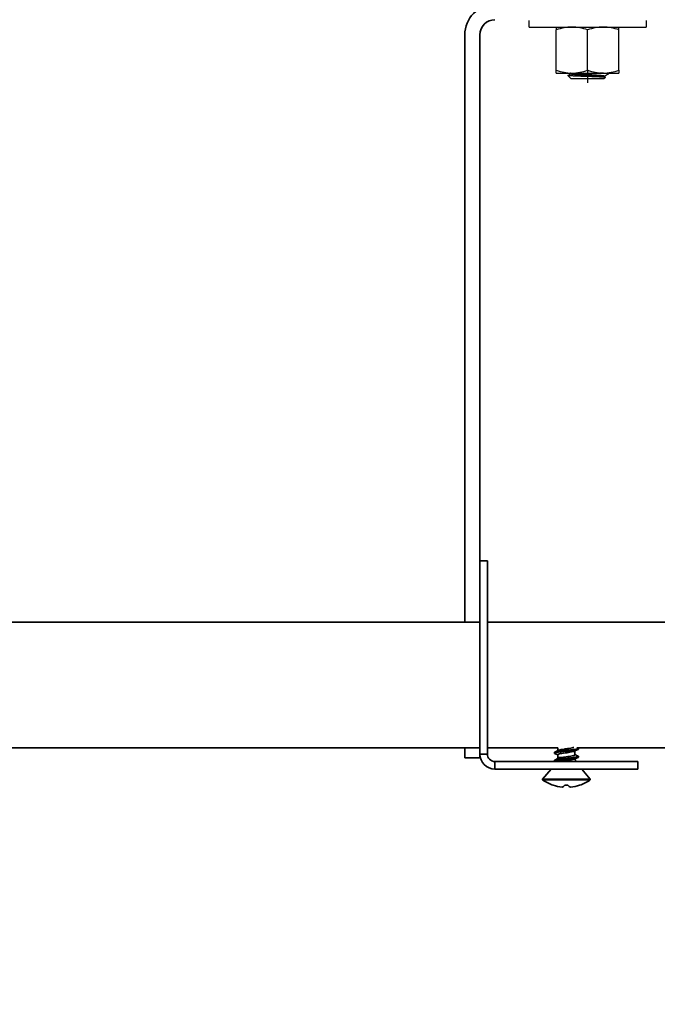
# Model space of a CAD drawing. Units: millimetres. Extents: x 25422 to 33738, y 41041 to 46922.
# Drawn here: x 28559 to 28686, y 41877 to 42073 of the extents above; entities that cross this region are included whole.
import ezdxf

# ---------------------------------------------------------------- set-up
doc = ezdxf.new("R2010")
doc.units = ezdxf.units.MM
doc.layers.add('Visible', color=7, linetype='Continuous', lineweight=35, true_color=0x22346e)
doc.layers.add('размеры', color=7, linetype='Continuous', lineweight=18)
doc.styles.add('ГОСТ 2.304', font='CS_Gost2304.shx')
doc.dimstyles.new('СПДС', dxfattribs={"dimscale": 100, "dimtxt": 2.5, "dimasz": 2.5, "dimexe": 2, "dimexo": 0.625, "dimgap": 1, "dimtad": 1, "dimdec": 0, "dimtxsty": 'ГОСТ 2.304', "dimblk": 'OBLIQUE', "dimblk1": 'OBLIQUE', "dimblk2": 'OBLIQUE', "dimcen": 2.5, "dimdle": 2, "dimadec": 0, "dimazin": 2, "dimtfac": 0.75, "dimtdec": 4, "dimtmove": 1, "dimatfit": 3, "dimfxl": 1, "dimtfill": 1, "dimtolj": 1, "dimarcsym": 1})

# ---------------------------------------------------------------- blocks, each defined once
blk = doc.blocks.new('_Oblique')
at = {"color": 0, "linetype": 'ByBlock', "lineweight": -2}
blk.add_line((-0.5, -0.5), (0.5, 0.5), dxfattribs=at)
blk = doc.blocks.new('*D32')
at = {"layer": 'Defpoints', "color": 0, "ltscale": 20, "transparency": 16777216}
for p in [(26180.7, 41929.29), (29180.7, 41928.29), (29180.7, 41586.6)]:
    blk.add_point(p, dxfattribs=at)
at = {"layer": 'размеры', "color": 0, "lineweight": -2, "ltscale": 20, "transparency": 16777216}
for p, q in [((26180.7, 41913.67), (26180.7, 41536.6)), ((29180.7, 41912.67), (29180.7, 41536.6)), ((26130.7, 41586.6), (29230.7, 41586.6))]:
    blk.add_line(p, q, dxfattribs=at)
at = {"layer": 'размеры', "color": 0, "lineweight": -2, "ltscale": 20, "transparency": 16777216, "xscale": 62.5, "yscale": 62.5, "zscale": 62.5, "rotation": 180}
blk.add_blockref('_Oblique', (26180.7, 41586.6), dxfattribs=at)
at = {"layer": 'размеры', "color": 0, "lineweight": -2, "ltscale": 20, "transparency": 16777216, "xscale": 62.5, "yscale": 62.5, "zscale": 62.5}
blk.add_blockref('_Oblique', (29180.7, 41586.6), dxfattribs=at)
at = {"layer": 'размеры', "color": 0, "ltscale": 20, "transparency": 16777216, "insert": (27680.7, 41644.15), "char_height": 62.5, "attachment_point": 5, "style": 'ГОСТ 2.304', "bg_fill": 3, "box_fill_scale": 1.1, "bg_fill_color": 256, "bg_fill_true_color": 13158600, "bg_fill_transparency": 0}
blk.add_mtext('\\A1;3000', dxfattribs=at)

msp = doc.modelspace()

# ---------------------------------------------------------------- linework, layer by layer
at = {"layer": 'Visible', "color": 159, "lineweight": 25, "true_color": 0x22346e}
for p, q in [((28660.52, 42071.82, -936.04), (28660.52, 42073.15, -936.04)), ((28683.82, 42073.15, -936.04), (28683.82, 42071.82, -936.04)), ((28660.52, 42071.82, -936.04), (28683.82, 42071.82, -936.04)), ((28665.93, 42071.82, -936.04), (28665.93, 42071.26, -936.04)), ((28665.93, 42063.22, -936.04), (28665.93, 42071.26, -936.04)), ((28672.17, 42063.22, -936.04), (28672.17, 42071.26, -936.04)), ((28678.42, 42071.26, -936.04), (28678.42, 42071.82, -936.04)), ((28678.42, 42063.22, -936.04), (28678.42, 42071.26, -936.04)), ((28665.93, 42062.66, -936.04), (28665.93, 42063.22, -936.04)), ((28672.17, 42063.28, -936.04), (28672.17, 42060.7, -936.04)), ((28678.42, 42063.22, -936.04), (28678.42, 42062.66, -936.04)), ((28665.93, 42062.66, -936.04), (28669.05, 42062.66, -936.04)), ((28668.25, 42062.16, -936.04), (28668.25, 42062.17, -936.04)), ((28668.25, 42062.17, -936.04), (28668.25, 42062.17, -936.04)), ((28668.25, 42062.17, -936.04), (28668.26, 42062.17, -936.04)), ((28668.26, 42062.16, -936.04), (28668.25, 42062.16, -936.04)), ((28668.85, 42061.57, -936.04), (28668.25, 42062.16, -936.04)), ((28668.26, 42062.17, -936.04), (28668.8, 42062.49, -936.04)), ((28668.27, 42062.15, -936.04), (28668.26, 42062.16, -936.04)), ((28668.26, 42062.16, -936.04), (28668.26, 42062.16, -936.04)), ((28668.29, 42062.15, -936.04), (28668.27, 42062.15, -936.04)), ((28668.31, 42062.15, -936.04), (28668.29, 42062.15, -936.04)), ((28668.33, 42062.14, -936.04), (28668.31, 42062.15, -936.04)), ((28668.36, 42062.14, -936.04), (28668.33, 42062.14, -936.04)), ((28668.39, 42062.13, -936.04), (28668.36, 42062.14, -936.04)), ((28668.42, 42062.13, -936.04), (28668.39, 42062.13, -936.04)), ((28668.46, 42062.13, -936.04), (28668.42, 42062.13, -936.04)), ((28668.5, 42062.12, -936.04), (28668.46, 42062.13, -936.04)), ((28668.54, 42062.12, -936.04), (28668.5, 42062.12, -936.04)), ((28668.58, 42062.12, -936.04), (28668.54, 42062.12, -936.04)), ((28668.63, 42062.11, -936.04), (28668.58, 42062.12, -936.04)), ((28668.68, 42062.11, -936.04), (28668.63, 42062.11, -936.04)), ((28668.73, 42062.11, -936.04), (28668.68, 42062.11, -936.04)), ((28668.79, 42062.1, -936.04), (28668.73, 42062.11, -936.04)), ((28668.85, 42062.1, -936.04), (28668.79, 42062.1, -936.04)), ((28668.8, 42062.48, -936.04), (28668.8, 42062.62, -936.04)), ((28668.8, 42062.47, -936.04), (28668.8, 42062.48, -936.04)), ((28668.81, 42062.46, -936.04), (28668.8, 42062.47, -936.04)), ((28668.8, 42062.47, -936.04), (28668.8, 42062.47, -936.04)), ((28668.82, 42062.46, -936.04), (28668.81, 42062.46, -936.04)), ((28668.84, 42062.6, -936.04), (28668.82, 42062.61, -936.04)), ((28668.82, 42062.61, -936.04), (28668.82, 42062.61, -936.04)), ((28668.84, 42062.45, -936.04), (28668.82, 42062.46, -936.04)), ((28668.85, 42062.6, -936.04), (28668.84, 42062.6, -936.04)), ((28668.86, 42062.44, -936.04), (28668.84, 42062.45, -936.04)), ((28668.87, 42062.59, -936.04), (28668.85, 42062.6, -936.04)), ((28668.92, 42062.09, -936.04), (28668.85, 42062.1, -936.04)), ((28668.85, 42061.57, -936.04), (28675.5, 42061.57, -936.04)), ((28668.88, 42062.44, -936.04), (28668.86, 42062.44, -936.04)), ((28668.9, 42062.58, -936.04), (28668.87, 42062.59, -936.04)), ((28668.9, 42062.43, -936.04), (28668.88, 42062.44, -936.04)), ((28668.92, 42062.58, -936.04), (28668.9, 42062.58, -936.04)), ((28668.93, 42062.43, -936.04), (28668.9, 42062.43, -936.04)), ((28668.95, 42062.57, -936.04), (28668.92, 42062.58, -936.04)), ((28668.99, 42062.09, -936.04), (28668.92, 42062.09, -936.04)), ((28668.96, 42062.42, -936.04), (28668.93, 42062.43, -936.04)), ((28668.98, 42062.57, -936.04), (28668.95, 42062.57, -936.04)), ((28668.99, 42062.41, -936.04), (28668.96, 42062.42, -936.04)), ((28669.02, 42062.56, -936.04), (28668.98, 42062.57, -936.04)), ((28669.02, 42062.41, -936.04), (28668.99, 42062.41, -936.04)), ((28669.06, 42062.09, -936.04), (28668.99, 42062.09, -936.04)), ((28669.06, 42062.56, -936.04), (28669.02, 42062.56, -936.04)), ((28669.06, 42062.4, -936.04), (28669.02, 42062.41, -936.04)), ((28669.05, 42062.66, -936.04), (28675.29, 42062.66, -936.04)), ((28669.1, 42062.55, -936.04), (28669.06, 42062.56, -936.04)), ((28669.1, 42062.4, -936.04), (28669.06, 42062.4, -936.04)), ((28669.14, 42062.08, -936.04), (28669.06, 42062.09, -936.04)), ((28669.14, 42062.54, -936.04), (28669.1, 42062.55, -936.04)), ((28669.15, 42062.39, -936.04), (28669.1, 42062.4, -936.04)), ((28669.19, 42062.54, -936.04), (28669.14, 42062.54, -936.04)), ((28669.21, 42062.08, -936.04), (28669.14, 42062.08, -936.04)), ((28669.2, 42062.39, -936.04), (28669.15, 42062.39, -936.04)), ((28669.24, 42062.53, -936.04), (28669.19, 42062.54, -936.04)), ((28669.25, 42062.38, -936.04), (28669.2, 42062.39, -936.04)), ((28669.29, 42062.08, -936.04), (28669.21, 42062.08, -936.04)), ((28669.29, 42062.53, -936.04), (28669.24, 42062.53, -936.04)), ((28669.3, 42062.37, -936.04), (28669.25, 42062.38, -936.04)), ((28669.35, 42062.52, -936.04), (28669.29, 42062.53, -936.04)), ((28669.36, 42062.07, -936.04), (28669.29, 42062.08, -936.04)), ((28669.36, 42062.37, -936.04), (28669.3, 42062.37, -936.04)), ((28669.41, 42062.51, -936.04), (28669.35, 42062.52, -936.04)), ((28669.42, 42062.36, -936.04), (28669.36, 42062.37, -936.04)), ((28669.44, 42062.07, -936.04), (28669.36, 42062.07, -936.04)), ((28669.47, 42062.51, -936.04), (28669.41, 42062.51, -936.04)), ((28669.48, 42062.35, -936.04), (28669.42, 42062.36, -936.04)), ((28669.53, 42062.07, -936.04), (28669.44, 42062.07, -936.04)), ((28669.53, 42062.5, -936.04), (28669.47, 42062.51, -936.04)), ((28669.54, 42062.35, -936.04), (28669.48, 42062.35, -936.04)), ((28669.6, 42062.49, -936.04), (28669.53, 42062.5, -936.04)), ((28669.61, 42062.06, -936.04), (28669.53, 42062.07, -936.04)), ((28669.61, 42062.34, -936.04), (28669.54, 42062.35, -936.04)), ((28669.67, 42062.49, -936.04), (28669.6, 42062.49, -936.04)), ((28669.68, 42062.34, -936.04), (28669.61, 42062.34, -936.04)), ((28669.7, 42062.06, -936.04), (28669.61, 42062.06, -936.04)), ((28669.74, 42062.48, -936.04), (28669.67, 42062.49, -936.04)), ((28669.75, 42062.33, -936.04), (28669.68, 42062.34, -936.04)), ((28669.79, 42062.05, -936.04), (28669.7, 42062.06, -936.04)), ((28669.82, 42062.48, -936.04), (28669.74, 42062.48, -936.04)), ((28669.82, 42062.32, -936.04), (28669.75, 42062.33, -936.04)), ((28669.89, 42062.05, -936.04), (28669.79, 42062.05, -936.04)), ((28669.89, 42062.47, -936.04), (28669.82, 42062.48, -936.04)), ((28669.9, 42062.32, -936.04), (28669.82, 42062.32, -936.04)), ((28669.97, 42062.46, -936.04), (28669.89, 42062.47, -936.04)), ((28669.99, 42062.05, -936.04), (28669.89, 42062.05, -936.04)), ((28669.98, 42062.31, -936.04), (28669.9, 42062.32, -936.04)), ((28670.05, 42062.46, -936.04), (28669.97, 42062.46, -936.04)), ((28670.06, 42062.31, -936.04), (28669.98, 42062.31, -936.04)), ((28670.09, 42062.04, -936.04), (28669.99, 42062.05, -936.04)), ((28670.13, 42062.45, -936.04), (28670.05, 42062.46, -936.04)), ((28670.14, 42062.3, -936.04), (28670.06, 42062.31, -936.04)), ((28670.2, 42062.04, -936.04), (28670.09, 42062.04, -936.04)), ((28670.21, 42062.45, -936.04), (28670.13, 42062.45, -936.04)), ((28670.22, 42062.3, -936.04), (28670.14, 42062.3, -936.04)), ((28670.3, 42062.04, -936.04), (28670.2, 42062.04, -936.04)), ((28670.3, 42062.44, -936.04), (28670.21, 42062.45, -936.04)), ((28670.3, 42062.29, -936.04), (28670.22, 42062.3, -936.04)), ((28670.39, 42062.44, -936.04), (28670.3, 42062.44, -936.04)), ((28670.39, 42062.28, -936.04), (28670.3, 42062.29, -936.04)), ((28670.41, 42062.03, -936.04), (28670.3, 42062.04, -936.04)), ((28670.47, 42062.43, -936.04), (28670.39, 42062.44, -936.04)), ((28670.48, 42062.28, -936.04), (28670.39, 42062.28, -936.04)), ((28670.51, 42062.03, -936.04), (28670.41, 42062.03, -936.04)), ((28670.57, 42062.42, -936.04), (28670.47, 42062.43, -936.04)), ((28670.57, 42062.27, -936.04), (28670.48, 42062.28, -936.04)), ((28670.61, 42062.02, -936.04), (28670.51, 42062.03, -936.04)), ((28670.66, 42062.42, -936.04), (28670.57, 42062.42, -936.04)), ((28670.66, 42062.27, -936.04), (28670.57, 42062.27, -936.04)), ((28670.71, 42062.02, -936.04), (28670.61, 42062.02, -936.04)), ((28670.75, 42062.41, -936.04), (28670.66, 42062.42, -936.04)), ((28670.76, 42062.26, -936.04), (28670.66, 42062.27, -936.04)), ((28670.81, 42062.02, -936.04), (28670.71, 42062.02, -936.04)), ((28670.85, 42062.41, -936.04), (28670.75, 42062.41, -936.04)), ((28670.85, 42062.25, -936.04), (28670.76, 42062.26, -936.04)), ((28670.91, 42062.01, -936.04), (28670.81, 42062.02, -936.04)), ((28670.95, 42062.4, -936.04), (28670.85, 42062.41, -936.04)), ((28670.95, 42062.25, -936.04), (28670.85, 42062.25, -936.04)), ((28671.02, 42062.01, -936.04), (28670.91, 42062.01, -936.04)), ((28671.04, 42062.39, -936.04), (28670.95, 42062.4, -936.04)), ((28671.05, 42062.24, -936.04), (28670.95, 42062.25, -936.04)), ((28671.12, 42062.01, -936.04), (28671.02, 42062.01, -936.04)), ((28671.14, 42062.39, -936.04), (28671.04, 42062.39, -936.04)), ((28671.15, 42062.24, -936.04), (28671.05, 42062.24, -936.04)), ((28671.23, 42062, -936.04), (28671.12, 42062.01, -936.04)), ((28671.25, 42062.38, -936.04), (28671.14, 42062.39, -936.04)), ((28671.25, 42062.23, -936.04), (28671.15, 42062.24, -936.04)), ((28671.33, 42062, -936.04), (28671.23, 42062, -936.04)), ((28671.35, 42062.38, -936.04), (28671.25, 42062.38, -936.04)), ((28671.35, 42062.22, -936.04), (28671.25, 42062.23, -936.04)), ((28671.44, 42062, -936.04), (28671.33, 42062, -936.04)), ((28671.45, 42062.37, -936.04), (28671.35, 42062.38, -936.04)), ((28671.45, 42062.22, -936.04), (28671.35, 42062.22, -936.04)), ((28671.55, 42061.99, -936.04), (28671.44, 42062, -936.04)), ((28671.55, 42062.36, -936.04), (28671.45, 42062.37, -936.04)), ((28671.56, 42062.21, -936.04), (28671.45, 42062.22, -936.04)), ((28671.66, 42062.36, -936.04), (28671.55, 42062.36, -936.04)), ((28671.65, 42061.99, -936.04), (28671.55, 42061.99, -936.04)), ((28671.66, 42062.21, -936.04), (28671.56, 42062.21, -936.04)), ((28671.76, 42061.99, -936.04), (28671.65, 42061.99, -936.04)), ((28671.76, 42062.35, -936.04), (28671.66, 42062.36, -936.04)), ((28671.76, 42062.2, -936.04), (28671.66, 42062.21, -936.04)), ((28671.86, 42062.35, -936.04), (28671.76, 42062.35, -936.04)), ((28671.86, 42062.19, -936.04), (28671.76, 42062.2, -936.04)), ((28671.87, 42061.98, -936.04), (28671.76, 42061.99, -936.04)), ((28671.97, 42062.34, -936.04), (28671.86, 42062.35, -936.04)), ((28671.97, 42062.19, -936.04), (28671.86, 42062.19, -936.04)), ((28671.98, 42061.98, -936.04), (28671.87, 42061.98, -936.04)), ((28672.07, 42062.33, -936.04), (28671.97, 42062.34, -936.04)), ((28672.07, 42062.18, -936.04), (28671.97, 42062.19, -936.04)), ((28672.09, 42061.97, -936.04), (28671.98, 42061.98, -936.04)), ((28672.17, 42062.33, -936.04), (28672.07, 42062.33, -936.04)), ((28672.17, 42062.18, -936.04), (28672.07, 42062.18, -936.04)), ((28672.2, 42061.97, -936.04), (28672.09, 42061.97, -936.04)), ((28672.28, 42062.32, -936.04), (28672.17, 42062.33, -936.04)), ((28672.28, 42062.17, -936.04), (28672.17, 42062.18, -936.04)), ((28672.3, 42061.97, -936.04), (28672.2, 42061.97, -936.04)), ((28672.38, 42062.32, -936.04), (28672.28, 42062.32, -936.04)), ((28672.38, 42062.17, -936.04), (28672.28, 42062.17, -936.04)), ((28672.41, 42061.96, -936.04), (28672.3, 42061.97, -936.04)), ((28672.48, 42062.31, -936.04), (28672.38, 42062.32, -936.04)), ((28672.48, 42062.16, -936.04), (28672.38, 42062.17, -936.04)), ((28672.52, 42061.96, -936.04), (28672.41, 42061.96, -936.04)), ((28672.59, 42062.3, -936.04), (28672.48, 42062.31, -936.04)), ((28672.59, 42062.15, -936.04), (28672.48, 42062.16, -936.04)), ((28672.63, 42061.96, -936.04), (28672.52, 42061.96, -936.04)), ((28672.69, 42062.3, -936.04), (28672.59, 42062.3, -936.04)), ((28672.69, 42062.15, -936.04), (28672.59, 42062.15, -936.04)), ((28672.73, 42061.95, -936.04), (28672.63, 42061.96, -936.04)), ((28672.79, 42062.29, -936.04), (28672.69, 42062.3, -936.04)), ((28672.79, 42062.14, -936.04), (28672.69, 42062.15, -936.04)), ((28672.84, 42061.95, -936.04), (28672.73, 42061.95, -936.04)), ((28672.9, 42062.29, -936.04), (28672.79, 42062.29, -936.04)), ((28672.89, 42062.14, -936.04), (28672.79, 42062.14, -936.04)), ((28672.94, 42061.95, -936.04), (28672.84, 42061.95, -936.04)), ((28673, 42062.13, -936.04), (28672.89, 42062.14, -936.04)), ((28673, 42062.28, -936.04), (28672.9, 42062.29, -936.04)), ((28673.05, 42061.94, -936.04), (28672.94, 42061.95, -936.04)), ((28673.1, 42062.27, -936.04), (28673, 42062.28, -936.04)), ((28673.1, 42062.12, -936.04), (28673, 42062.13, -936.04)), ((28673.15, 42061.94, -936.04), (28673.05, 42061.94, -936.04)), ((28673.2, 42062.27, -936.04), (28673.1, 42062.27, -936.04)), ((28673.2, 42062.12, -936.04), (28673.1, 42062.12, -936.04)), ((28673.26, 42061.94, -936.04), (28673.15, 42061.94, -936.04)), ((28673.3, 42062.26, -936.04), (28673.2, 42062.27, -936.04)), ((28673.3, 42062.11, -936.04), (28673.2, 42062.12, -936.04)), ((28673.36, 42061.93, -936.04), (28673.26, 42061.94, -936.04)), ((28673.4, 42062.26, -936.04), (28673.3, 42062.26, -936.04)), ((28673.4, 42062.1, -936.04), (28673.3, 42062.11, -936.04)), ((28673.46, 42061.93, -936.04), (28673.36, 42061.93, -936.04)), ((28673.5, 42062.25, -936.04), (28673.4, 42062.26, -936.04)), ((28673.49, 42062.1, -936.04), (28673.4, 42062.1, -936.04)), ((28673.56, 42061.92, -936.04), (28673.46, 42061.93, -936.04)), ((28673.59, 42062.09, -936.04), (28673.49, 42062.1, -936.04)), ((28673.59, 42062.24, -936.04), (28673.5, 42062.25, -936.04)), ((28673.66, 42061.92, -936.04), (28673.56, 42061.92, -936.04)), ((28673.69, 42062.24, -936.04), (28673.59, 42062.24, -936.04)), ((28673.68, 42062.09, -936.04), (28673.59, 42062.09, -936.04)), ((28673.75, 42061.92, -936.04), (28673.66, 42061.92, -936.04)), ((28673.78, 42062.08, -936.04), (28673.68, 42062.09, -936.04)), ((28673.78, 42062.23, -936.04), (28673.69, 42062.24, -936.04)), ((28673.85, 42061.91, -936.04), (28673.75, 42061.92, -936.04)), ((28673.87, 42062.23, -936.04), (28673.78, 42062.23, -936.04)), ((28673.87, 42062.07, -936.04), (28673.78, 42062.08, -936.04)), ((28673.94, 42061.91, -936.04), (28673.85, 42061.91, -936.04)), ((28673.96, 42062.22, -936.04), (28673.87, 42062.23, -936.04)), ((28673.96, 42062.07, -936.04), (28673.87, 42062.07, -936.04)), ((28674.03, 42061.91, -936.04), (28673.94, 42061.91, -936.04)), ((28674.05, 42062.21, -936.04), (28673.96, 42062.22, -936.04)), ((28674.04, 42062.06, -936.04), (28673.96, 42062.07, -936.04)), ((28674.12, 42061.9, -936.04), (28674.03, 42061.91, -936.04)), ((28674.13, 42062.06, -936.04), (28674.04, 42062.06, -936.04)), ((28674.13, 42062.21, -936.04), (28674.05, 42062.21, -936.04)), ((28674.21, 42061.9, -936.04), (28674.12, 42061.9, -936.04)), ((28674.22, 42062.2, -936.04), (28674.13, 42062.21, -936.04)), ((28674.21, 42062.05, -936.04), (28674.13, 42062.06, -936.04)), ((28674.29, 42062.05, -936.04), (28674.21, 42062.05, -936.04)), ((28674.3, 42061.9, -936.04), (28674.21, 42061.9, -936.04)), ((28674.3, 42062.2, -936.04), (28674.22, 42062.2, -936.04)), ((28674.37, 42062.04, -936.04), (28674.29, 42062.05, -936.04)), ((28674.38, 42062.19, -936.04), (28674.3, 42062.2, -936.04)), ((28674.39, 42061.89, -936.04), (28674.3, 42061.9, -936.04)), ((28674.45, 42062.03, -936.04), (28674.37, 42062.04, -936.04)), ((28674.45, 42062.19, -936.04), (28674.38, 42062.19, -936.04)), ((28674.47, 42061.89, -936.04), (28674.39, 42061.89, -936.04)), ((28674.53, 42062.18, -936.04), (28674.45, 42062.19, -936.04)), ((28674.52, 42062.03, -936.04), (28674.45, 42062.03, -936.04)), ((28674.55, 42061.89, -936.04), (28674.47, 42061.89, -936.04)), ((28674.6, 42062.02, -936.04), (28674.52, 42062.03, -936.04)), ((28674.6, 42062.17, -936.04), (28674.53, 42062.18, -936.04)), ((28674.63, 42061.88, -936.04), (28674.55, 42061.89, -936.04)), ((28674.67, 42062.66, -936.04), (28674.58, 42062.66, -936.04)), ((28674.68, 42062.17, -936.04), (28674.6, 42062.17, -936.04)), ((28674.67, 42062.02, -936.04), (28674.6, 42062.02, -936.04)), ((28674.7, 42061.88, -936.04), (28674.63, 42061.88, -936.04)), ((28674.77, 42062.65, -936.04), (28674.67, 42062.66, -936.04)), ((28674.74, 42062.01, -936.04), (28674.67, 42062.02, -936.04)), ((28674.75, 42062.16, -936.04), (28674.68, 42062.17, -936.04)), ((28674.78, 42061.87, -936.04), (28674.7, 42061.88, -936.04)), ((28674.81, 42062, -936.04), (28674.74, 42062.01, -936.04)), ((28674.81, 42062.16, -936.04), (28674.75, 42062.16, -936.04)), ((28674.87, 42062.65, -936.04), (28674.77, 42062.65, -936.04)), ((28674.85, 42061.87, -936.04), (28674.78, 42061.87, -936.04)), ((28674.88, 42062.15, -936.04), (28674.81, 42062.16, -936.04)), ((28674.87, 42062, -936.04), (28674.81, 42062, -936.04)), ((28674.92, 42061.87, -936.04), (28674.85, 42061.87, -936.04)), ((28674.97, 42062.64, -936.04), (28674.87, 42062.65, -936.04)), ((28674.93, 42061.99, -936.04), (28674.87, 42062, -936.04)), ((28674.94, 42062.14, -936.04), (28674.88, 42062.15, -936.04)), ((28674.99, 42061.86, -936.04), (28674.92, 42061.87, -936.04)), ((28674.99, 42061.99, -936.04), (28674.93, 42061.99, -936.04)), ((28675, 42062.14, -936.04), (28674.94, 42062.14, -936.04)), ((28675.06, 42062.63, -936.04), (28674.97, 42062.64, -936.04)), ((28675.05, 42061.98, -936.04), (28674.99, 42061.99, -936.04)), ((28675.05, 42061.86, -936.04), (28674.99, 42061.86, -936.04)), ((28675.05, 42062.13, -936.04), (28675, 42062.14, -936.04)), ((28675.11, 42062.12, -936.04), (28675.05, 42062.13, -936.04)), ((28675.1, 42061.97, -936.04), (28675.05, 42061.98, -936.04)), ((28675.11, 42061.86, -936.04), (28675.05, 42061.86, -936.04)), ((28675.15, 42062.63, -936.04), (28675.06, 42062.63, -936.04)), ((28675.15, 42061.97, -936.04), (28675.1, 42061.97, -936.04)), ((28675.16, 42062.12, -936.04), (28675.11, 42062.12, -936.04)), ((28675.17, 42061.85, -936.04), (28675.11, 42061.86, -936.04)), ((28675.24, 42062.62, -936.04), (28675.15, 42062.63, -936.04)), ((28675.2, 42061.96, -936.04), (28675.15, 42061.97, -936.04)), ((28675.21, 42062.11, -936.04), (28675.16, 42062.12, -936.04)), ((28675.23, 42061.85, -936.04), (28675.17, 42061.85, -936.04)), ((28675.24, 42061.96, -936.04), (28675.2, 42061.96, -936.04)), ((28675.25, 42062.11, -936.04), (28675.21, 42062.11, -936.04)), ((28675.28, 42061.84, -936.04), (28675.23, 42061.85, -936.04)), ((28675.32, 42062.62, -936.04), (28675.24, 42062.62, -936.04)), ((28675.29, 42061.95, -936.04), (28675.24, 42061.96, -936.04)), ((28675.29, 42062.1, -936.04), (28675.25, 42062.11, -936.04)), ((28675.33, 42061.84, -936.04), (28675.28, 42061.84, -936.04)), ((28675.29, 42062.66, -936.04), (28678.42, 42062.66, -936.04)), ((28675.33, 42062.09, -936.04), (28675.29, 42062.1, -936.04)), ((28675.32, 42061.94, -936.04), (28675.29, 42061.95, -936.04)), ((28675.41, 42062.61, -936.04), (28675.32, 42062.62, -936.04)), ((28675.36, 42061.94, -936.04), (28675.32, 42061.94, -936.04)), ((28675.36, 42062.09, -936.04), (28675.33, 42062.09, -936.04)), ((28675.38, 42061.84, -936.04), (28675.33, 42061.84, -936.04)), ((28675.4, 42062.08, -936.04), (28675.36, 42062.09, -936.04)), ((28675.39, 42061.93, -936.04), (28675.36, 42061.94, -936.04)), ((28675.42, 42061.83, -936.04), (28675.38, 42061.84, -936.04)), ((28675.42, 42061.93, -936.04), (28675.39, 42061.93, -936.04)), ((28675.43, 42062.08, -936.04), (28675.4, 42062.08, -936.04)), ((28675.49, 42062.6, -936.04), (28675.41, 42062.61, -936.04)), ((28675.45, 42061.92, -936.04), (28675.42, 42061.93, -936.04)), ((28675.46, 42061.83, -936.04), (28675.42, 42061.83, -936.04)), ((28675.45, 42062.07, -936.04), (28675.43, 42062.08, -936.04)), ((28675.48, 42062.07, -936.04), (28675.45, 42062.07, -936.04)), ((28675.47, 42061.92, -936.04), (28675.45, 42061.92, -936.04)), ((28675.5, 42061.83, -936.04), (28675.46, 42061.83, -936.04)), ((28675.49, 42061.91, -936.04), (28675.47, 42061.92, -936.04)), ((28675.5, 42062.06, -936.04), (28675.48, 42062.07, -936.04)), ((28675.56, 42062.6, -936.04), (28675.49, 42062.6, -936.04)), ((28675.51, 42061.9, -936.04), (28675.49, 42061.91, -936.04)), ((28675.51, 42062.05, -936.04), (28675.5, 42062.06, -936.04)), ((28675.54, 42061.82, -936.04), (28675.5, 42061.83, -936.04)), ((28675.71, 42061.78, -936.04), (28675.5, 42061.57, -936.04)), ((28675.53, 42062.05, -936.04), (28675.51, 42062.05, -936.04)), ((28675.52, 42061.9, -936.04), (28675.51, 42061.9, -936.04)), ((28675.53, 42061.89, -936.04), (28675.52, 42061.9, -936.04)), ((28675.54, 42062.04, -936.04), (28675.53, 42062.05, -936.04)), ((28675.53, 42061.89, -936.04), (28675.71, 42061.79, -936.04)), ((28675.55, 42062.03, -936.04), (28675.54, 42062.04, -936.04)), ((28675.54, 42062.04, -936.04), (28675.54, 42062.04, -936.04)), ((28675.57, 42061.82, -936.04), (28675.54, 42061.82, -936.04)), ((28675.55, 42062.03, -936.04), (28675.55, 42061.88, -936.04)), ((28675.55, 42062.03, -936.04), (28675.55, 42062.03, -936.04)), ((28675.64, 42062.59, -936.04), (28675.56, 42062.6, -936.04)), ((28675.6, 42061.82, -936.04), (28675.57, 42061.82, -936.04)), ((28675.62, 42061.81, -936.04), (28675.6, 42061.82, -936.04)), ((28675.65, 42061.81, -936.04), (28675.62, 42061.81, -936.04)), ((28675.71, 42062.59, -936.04), (28675.64, 42062.59, -936.04)), ((28675.67, 42061.8, -936.04), (28675.65, 42061.81, -936.04)), ((28675.68, 42061.8, -936.04), (28675.67, 42061.8, -936.04)), ((28675.69, 42061.8, -936.04), (28675.68, 42061.8, -936.04)), ((28675.7, 42061.79, -936.04), (28675.69, 42061.8, -936.04)), ((28675.71, 42061.79, -936.04), (28675.7, 42061.79, -936.04)), ((28675.77, 42062.58, -936.04), (28675.71, 42062.59, -936.04)), ((28675.71, 42061.78, -936.04), (28675.71, 42061.79, -936.04)), ((28675.71, 42061.79, -936.04), (28675.71, 42061.79, -936.04)), ((28675.71, 42061.78, -936.04), (28675.71, 42061.78, -936.04)), ((28675.84, 42062.57, -936.04), (28675.77, 42062.58, -936.04)), ((28675.89, 42062.57, -936.04), (28675.84, 42062.57, -936.04)), ((28675.95, 42062.56, -936.04), (28675.89, 42062.57, -936.04)), ((28676, 42062.56, -936.04), (28675.95, 42062.56, -936.04)), ((28676.05, 42062.55, -936.04), (28676, 42062.56, -936.04)), ((28676.09, 42062.54, -936.04), (28676.05, 42062.55, -936.04)), ((28676.13, 42062.54, -936.04), (28676.09, 42062.54, -936.04)), ((28676.17, 42062.53, -936.04), (28676.13, 42062.54, -936.04)), ((28676.2, 42062.53, -936.04), (28676.17, 42062.53, -936.04)), ((28676.23, 42062.52, -936.04), (28676.2, 42062.53, -936.04)), ((28676.26, 42062.52, -936.04), (28676.23, 42062.52, -936.04)), ((28676.28, 42062.51, -936.04), (28676.26, 42062.52, -936.04)), ((28676.29, 42062.66, -936.04), (28676.28, 42062.66, -936.04)), ((28676.3, 42062.5, -936.04), (28676.28, 42062.51, -936.04)), ((28676.31, 42062.65, -936.04), (28676.29, 42062.66, -936.04)), ((28676.32, 42062.5, -936.04), (28676.3, 42062.5, -936.04)), ((28676.32, 42062.65, -936.04), (28676.31, 42062.65, -936.04)), ((28676.33, 42062.64, -936.04), (28676.32, 42062.65, -936.04)), ((28676.33, 42062.49, -936.04), (28676.32, 42062.5, -936.04)), ((28676.32, 42062.46, -936.04), (28676.33, 42062.47, -936.04)), ((28676.33, 42062.63, -936.04), (28676.33, 42062.64, -936.04)), ((28676.33, 42062.63, -936.04), (28676.33, 42062.63, -936.04)), ((28676.33, 42062.63, -936.04), (28676.33, 42062.48, -936.04)), ((28676.33, 42062.48, -936.04), (28676.33, 42062.49, -936.04)), ((28676.33, 42062.49, -936.04), (28676.33, 42062.49, -936.04)), ((28676.33, 42062.47, -936.04), (28676.33, 42062.48, -936.04)), ((28676.33, 42062.47, -936.04), (28676.33, 42062.47, -936.04))]:
    msp.add_line(p, q, dxfattribs=at)
at = {"layer": 'Visible', "extrusion": (-1, -2.969e-13, 0)}
for p, q in [((28647.7, 42070.29, -936.04), (28647.7, 41953.29, -936.04)), ((28650.7, 42070.29, -936.04), (28650.7, 41965.54, -936.04)), ((28650.7, 41965.54, -479.04), (28652.2, 41965.54, -479.04)), ((27652.2, 41953.29, -504.04), (28650.7, 41953.29, -504.04)), ((28652.2, 41953.29, -504.04), (29180.7, 41953.29, -504.04))]:
    msp.add_line(p, q, dxfattribs=at)
at = {"layer": 'Visible', "extrusion": (0, -2.967e-13, -1)}
for radius in [6, 3]:
    msp.add_arc((-28653.7, 42070.29, 936.04), radius, 0, 90, dxfattribs=at)
at = {"layer": 'Visible', "color": 159, "lineweight": 25, "true_color": 0x22346e}
for centre, radius, start, end in [((28669.19, 42062.05, -936.04), 9.77, 90.7884, 109.4677), ((28668.92, 42062.05, -936.04), 9.77, 70.5316, 89.2122), ((28675.43, 42062.05, -936.04), 9.77, 90.7884, 109.4677), ((28675.16, 42062.05, -936.04), 9.77, 70.5316, 89.2122), ((28669.19, 42072.43, -936.04), 9.77, 250.5323, 269.2116), ((28668.92, 42072.43, -936.04), 9.77, 270.7878, 289.4684), ((28675.43, 42072.43, -936.04), 9.77, 250.5323, 269.2116), ((28675.16, 42072.43, -936.04), 9.77, 270.7878, 289.4684), ((28038.26, 40975.83, -936.04), 1256.46, 59.87735, 59.88209), ((29316.7, 40956.87, -936.04), 1277.66, 120.08006, 120.12011), ((29317.05, 43168.78, -936.04), 1278.31, 239.91696, 239.91847)]:
    msp.add_arc(centre, radius, start, end, dxfattribs=at)

# ---------------------------------------------------------------- dimensions: what is measured, and where the dimension line sits
at = {"layer": 'размеры', "ltscale": 20}
dim = msp.add_linear_dim(base=(29180.7, 41586.6), p1=(26180.7, 41929.29), p2=(29180.7, 41928.29), dimstyle='СПДС', override={"dimscale": 25}, dxfattribs=at)
dim.commit()
dim.dimension.update_dxf_attribs({"geometry": '*D32', "text_midpoint": (27680.7, 41644.15)})

# ---------------------------------------------------------------- next in the draw order: linework, layer by layer
at = {"layer": 'Visible', "extrusion": (-1, -2.969e-13, 0)}
for p, q in [((28650.7, 41965.54, -479.04), (28650.7, 41927.04, -479.04)), ((28652.2, 41965.54, -479.04), (28652.2, 41927.04, -479.04)), ((27670.04, 41928.29, -504.04), (28650.7, 41928.29, -504.04)), ((28647.7, 41928.29, -936.04), (28647.7, 41926.29, -936.04)), ((28652.2, 41928.29, -504.04), (28666.23, 41928.29, -504.04)), ((28666.23, 41928.29, -504.04), (28666.23, 41927.71, -504.04)), ((28670.04, 41928.29, -504.04), (29180.7, 41928.29, -504.04)), ((28670.35, 41928.15, -504.04), (28670.35, 41928.02, -504.04)), ((28650.7, 41926.29, -936.04), (28647.7, 41926.29, -936.04)), ((28650.7, 41927.04, -479.04), (28652.2, 41927.04, -479.04)), ((28650.7, 41927.04, -936.04), (28650.7, 41926.29, -936.04)), ((28665.55, 41927.36, -504.04), (28665.55, 41927.22, -504.04)), ((28666.23, 41926.9, -504.04), (28666.23, 41926.35, -504.04)), ((28669.66, 41927.66, -504.04), (28669.66, 41926.88, -504.04)), ((28670.35, 41926.56, -504.04), (28670.35, 41926.43, -504.04)), ((28653.7, 41925.54, -479.04), (28682.2, 41925.54, -479.04)), ((28653.7, 41924.04, -479.04), (28653.7, 41925.54, -479.04)), ((28653.7, 41924.04, -479.04), (28682.2, 41924.04, -479.04)), ((28664.88, 41924.04, -504.04), (28663.2, 41922.04, -504.04)), ((28665.55, 41925.77, -504.04), (28665.55, 41925.63, -504.04)), ((28671.02, 41924.04, -504.04), (28672.7, 41922.04, -504.04)), ((28682.2, 41924.04, -479.04), (28682.2, 41925.54, -479.04)), ((28663.2, 41922.04, -504.04), (28663.2, 41921.89, -504.04)), ((28672.7, 41922.04, -504.04), (28672.7, 41921.89, -504.04))]:
    msp.add_line(p, q, dxfattribs=at)
at = {"layer": 'Visible'}
for radius in [3, 1.5]:
    msp.add_arc((28653.7, 41927.04, -479.04), radius, 180, 270, dxfattribs=at)
at = {"layer": 'Visible', "extrusion": (0, -2.967e-13, -1)}
for centre, radius, start, end in [((-28664.33, 41926.35, 504.04), 1.9, 180, 187.1701), ((-28671.56, 41926.35, 504.04), 1.9, 334.8155, 351.7525), ((-28667.95, 41928.58, 504.04), 8.2, 288.7714, 305.3991), ((-28667.95, 41928.58, 504.04), 8.2, 234.6009, 251.2286)]:
    msp.add_arc(centre, radius, start, end, dxfattribs=at)
at = {"layer": 'Visible', "extrusion": (2.978e-13, -1, 2.967e-13)}
for centre, radius, start in [((28667.95, -504.04, -41926.35), 1.72, 119.1954), ((28667.95, -504.04, -41922.04), 4.75, 0), ((28667.95, -504.04, -41921.89), 4.75, 0)]:
    msp.add_arc(centre, radius, start, 180, dxfattribs=at)
at = {"layer": 'Visible', "extrusion": (-0.990268, 0.139173, -3.76e-14)}
msp.add_arc((-45510.34, -504.04, -22552.09), 8.06, 0, 2.0624, dxfattribs=at)
at = {"layer": 'Visible', "extrusion": (-0.2563, 0.139173, 0.956526)}
msp.add_arc((-50526.92, 4812.82, -1994.53), 8.2, 9.892, 23.3568, dxfattribs=at)
at = {"layer": 'Visible', "extrusion": (-0.956526, 0.139173, 0.2563)}
msp.add_arc((-45619.37, 5236.56, -21715.61), 8.2, 6.2263, 19.6911, dxfattribs=at)
at = {"layer": 'Visible', "extrusion": (-4.14e-14, 0.139173, 0.990268)}
msp.add_arc((-28667.95, -41590.68, 5337.73), 8.06, 87.9376, 92.0624, dxfattribs=at)
at = {"layer": 'Visible', "extrusion": (0.956526, 0.139173, 0.2563)}
msp.add_arc((37364.01, -9305.53, 33127.64), 8.2, 160.3089, 173.7737, dxfattribs=at)
at = {"layer": 'Visible', "extrusion": (0.2563, 0.139173, 0.956526)}
msp.add_arc((23166.56, -43383.3, 12700.68), 8.2, 156.6432, 170.108, dxfattribs=at)
at = {"layer": 'Visible', "extrusion": (0.990268, 0.139173, -3.7e-14)}
msp.add_arc((37530.72, -504.04, 34225.82), 8.06, 177.9376, 180, dxfattribs=at)
at = {"layer": 'Visible'}
for points, weights, knots in [([(28670.29, 41928.21, -504.58), (28670.35, 41928.18, -504.31), (28670.35, 41928.15, -504.04), (28670.35, 41928.05, -503.05), (28669.65, 41927.95, -502.34), (28668.94, 41927.85, -501.64), (28667.95, 41927.75, -501.64), (28666.95, 41927.65, -501.64), (28666.25, 41927.55, -502.34), (28665.55, 41927.45, -503.05), (28665.55, 41927.36, -504.04)], [0.96874241086, 0.978030454361, 1, 0.923879532511, 1, 0.923879532511, 1, 0.923879532511, 1, 0.923879532511, 1], [0.67341758, 0.67341758, 0.67341758, 0.67857143, 0.67857143, 0.69642857, 0.69642857, 0.71428571, 0.71428571, 0.73214286, 0.73214286, 0.75, 0.75, 0.75]), ([(28670.35, 41928.02, -504.04), (28670.35, 41927.92, -503.05), (28669.65, 41927.82, -502.34), (28668.94, 41927.72, -501.64), (28667.95, 41927.62, -501.64), (28666.95, 41927.52, -501.64), (28666.25, 41927.42, -502.34), (28665.55, 41927.32, -503.05), (28665.55, 41927.22, -504.04), (28665.55, 41927.2, -504.31), (28665.61, 41927.17, -504.58)], [1, 0.923879532511, 1, 0.923879532511, 1, 0.923879532511, 1, 0.923879532511, 1, 0.978030454361, 0.96874241086], [0.67857143, 0.67857143, 0.67857143, 0.69642857, 0.69642857, 0.71428571, 0.71428571, 0.73214286, 0.73214286, 0.75, 0.75, 0.75515385, 0.75515385, 0.75515385]), ([(28670.29, 41926.62, -504.58), (28670.35, 41926.59, -504.31), (28670.35, 41926.56, -504.04), (28670.35, 41926.46, -503.05), (28669.65, 41926.36, -502.34), (28668.94, 41926.26, -501.64), (28667.95, 41926.16, -501.64), (28666.95, 41926.06, -501.64), (28666.25, 41925.96, -502.34), (28665.55, 41925.86, -503.05), (28665.55, 41925.77, -504.04)], [0.96874241086, 0.978030454361, 1, 0.923879532511, 1, 0.923879532511, 1, 0.923879532511, 1, 0.923879532511, 1], [0.81627472, 0.81627472, 0.81627472, 0.82142857, 0.82142857, 0.83928571, 0.83928571, 0.85714286, 0.85714286, 0.875, 0.875, 0.89285714, 0.89285714, 0.89285714]), ([(28670.35, 41926.43, -504.04), (28670.35, 41926.33, -503.05), (28669.65, 41926.23, -502.34), (28668.94, 41926.13, -501.64), (28667.95, 41926.03, -501.64), (28666.95, 41925.93, -501.64), (28666.25, 41925.83, -502.34), (28665.55, 41925.73, -503.05), (28665.55, 41925.63, -504.04), (28665.55, 41925.61, -504.31), (28665.61, 41925.58, -504.58)], [1, 0.923879532511, 1, 0.923879532511, 1, 0.923879532511, 1, 0.923879532511, 1, 0.978030454361, 0.96874241086], [0.82142857, 0.82142857, 0.82142857, 0.83928571, 0.83928571, 0.85714286, 0.85714286, 0.875, 0.875, 0.89285714, 0.89285714, 0.89801099, 0.89801099, 0.89801099])]:
    msp.add_rational_spline(points, weights, degree=2, knots=knots, dxfattribs=at)
for points, knots in [([(28666.32, 41927.75, -503.51), (28666.36, 41927.77, -503.39), (28666.41, 41927.79, -503.27), (28666.6, 41927.85, -502.96), (28666.75, 41927.88, -502.79), (28667.11, 41927.94, -502.53), (28667.32, 41927.98, -502.43), (28667.76, 41928.05, -502.32), (28667.98, 41928.08, -502.31), (28668.43, 41928.14, -502.38), (28668.64, 41928.18, -502.46), (28669.03, 41928.24, -502.69), (28669.19, 41928.27, -502.84), (28669.35, 41928.31, -503.06), (28669.38, 41928.32, -503.09), (28669.4, 41928.33, -503.13)], [-5.6329373, -5.6329373, -5.6329373, -5.6329373, -5.5932157, -5.5932157, -5.5264426, -5.5264426, -5.4589784, -5.4589784, -5.3921777, -5.3921777, -5.3246931, -5.3246931, -5.2578644, -5.2578644, -5.2447782, -5.2447782, -5.2447782, -5.2447782]), ([(28669.58, 41927.62, -503.51), (28669.54, 41927.6, -503.38), (28669.48, 41927.58, -503.25), (28669.29, 41927.52, -502.95), (28669.13, 41927.49, -502.78), (28668.77, 41927.43, -502.52), (28668.56, 41927.39, -502.42), (28668.12, 41927.32, -502.32), (28667.9, 41927.29, -502.31), (28667.45, 41927.23, -502.38), (28667.24, 41927.19, -502.47), (28666.85, 41927.13, -502.7), (28666.69, 41927.1, -502.86), (28666.43, 41927.03, -503.22), (28666.33, 41926.99, -503.43), (28666.25, 41926.94, -503.78), (28666.23, 41926.92, -503.91), (28666.23, 41926.9, -504.04)], [-0.8691441, -0.8691441, -0.8691441, -0.8691441, -0.8266674, -0.8266674, -0.7593607, -0.7593607, -0.6903374, -0.6903374, -0.6230157, -0.6230157, -0.553971, -0.553971, -0.4866339, -0.4866339, -0.4175675, -0.4175675, -0.3776566, -0.3776566, -0.3776566, -0.3776566]), ([(28666.31, 41926.16, -503.51), (28666.37, 41926.19, -503.32), (28666.48, 41926.22, -503.13), (28666.68, 41926.27, -502.87), (28666.77, 41926.29, -502.79), (28666.94, 41926.32, -502.65), (28667.02, 41926.34, -502.59), (28667.11, 41926.35, -502.54)], [0.9534877, 0.9534877, 0.9534877, 0.9534877, 1.0883205, 1.0883205, 1.1658371, 1.1658371, 1.2301086, 1.2301086, 1.2301086, 1.2301086]), ([(28669.61, 41926.04, -503.51), (28669.57, 41926.02, -503.38), (28669.51, 41926, -503.25), (28669.31, 41925.95, -502.9), (28669.15, 41925.92, -502.73), (28668.78, 41925.86, -502.45), (28668.56, 41925.83, -502.35), (28668.06, 41925.77, -502.22), (28667.81, 41925.74, -502.22), (28667.36, 41925.69, -502.28), (28667.13, 41925.66, -502.37), (28666.79, 41925.61, -502.57), (28666.69, 41925.6, -502.65), (28666.52, 41925.57, -502.81), (28666.43, 41925.56, -502.91), (28666.36, 41925.54, -503.01)], [0.2223049, 0.2223049, 0.2223049, 0.2223049, 0.2652061, 0.2652061, 0.3433266, 0.3433266, 0.4310531, 0.4310531, 0.5329492, 0.5329492, 0.6563546, 0.6563546, 0.7287547, 0.7287547, 0.8221415, 0.8221415, 0.8221415, 0.8221415]), ([(28667.11, 41926.35, -502.54), (28667.28, 41926.38, -502.45), (28667.46, 41926.41, -502.39), (28667.84, 41926.47, -502.32), (28668.03, 41926.49, -502.32), (28668.43, 41926.55, -502.38), (28668.65, 41926.59, -502.46), (28669.03, 41926.66, -502.7), (28669.2, 41926.69, -502.85), (28669.47, 41926.75, -503.21), (28669.56, 41926.79, -503.42), (28669.65, 41926.84, -503.77), (28669.66, 41926.86, -503.91), (28669.66, 41926.88, -504.04)], [-6.5781291, -6.5781291, -6.5781291, -6.5781291, -6.5209484, -6.5209484, -6.4650003, -6.4650003, -6.3976678, -6.3976678, -6.3310548, -6.3310548, -6.2637047, -6.2637047, -6.2231621, -6.2231621, -6.2231621, -6.2231621])]:
    msp.add_open_spline(points, degree=3, knots=knots, dxfattribs=at)
for points in [[(28670.29, 41927.96, -503.51), (28670.05, 41927.85, -503.51), (28669.82, 41927.74, -503.51), (28669.58, 41927.62, -503.51)], [(28670.1, 41928.29, -504.58), (28670.17, 41928.26, -504.58), (28670.23, 41928.24, -504.58), (28670.29, 41928.21, -504.58)], [(28665.61, 41927.41, -503.51), (28665.85, 41927.52, -503.51), (28666.08, 41927.64, -503.51), (28666.32, 41927.75, -503.51)], [(28666.23, 41926.87, -504.57), (28666.03, 41926.97, -504.58), (28665.82, 41927.07, -504.58), (28665.61, 41927.17, -504.58)], [(28665.61, 41925.82, -503.51), (28665.84, 41925.93, -503.51), (28666.07, 41926.04, -503.51), (28666.31, 41926.16, -503.51)], [(28670.29, 41926.37, -503.51), (28670.06, 41926.26, -503.51), (28669.83, 41926.15, -503.51), (28669.61, 41926.04, -503.51)], [(28669.66, 41926.92, -504.57), (28669.87, 41926.82, -504.58), (28670.08, 41926.72, -504.58), (28670.29, 41926.62, -504.58)], [(28665.68, 41925.54, -504.58), (28665.65, 41925.56, -504.58), (28665.63, 41925.57, -504.58), (28665.61, 41925.58, -504.58)]]:
    msp.add_open_spline(points, degree=3, dxfattribs=at)

doc.saveas('drawing.dxf')
